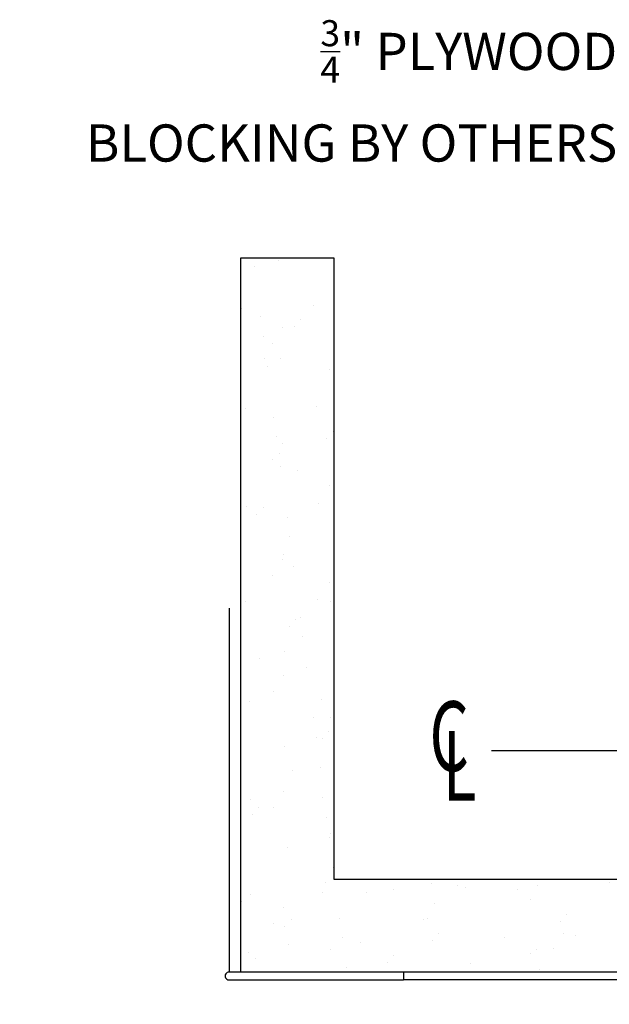
# Model space of a CAD drawing. Units: inches. Extents: x 1326 to 2523, y 12 to 996.
# Drawn here: x 1367 to 1371, y 918 to 924 of the extents above; entities that cross this region are included whole.
import ezdxf
from ezdxf import colors
from ezdxf.entities.mleader import LeaderData, LeaderLine
from ezdxf.math import Vec2, Vec3

# ---------------------------------------------------------------- set-up
doc = ezdxf.new("R2010")
doc.units = ezdxf.units.IN
doc.header["$MEASUREMENT"] = 0
for name, color, linetype in [('Extrusion', 6, 'Continuous'), ('Reference', 8, 'Continuous'), ('Text', 7, 'Continuous')]:
    doc.layers.add(name, color=color, linetype=linetype)
doc.styles.get("Standard").update_dxf_attribs({"font": 'arial.ttf'})
doc.styles.add('Text Style112', font='times.ttf', dxfattribs={"width": 0.65})

# ---------------------------------------------------------------- blocks, each defined once
blk = doc.blocks.new('CL non sym')
at = {"layer": 'Text', "style": 'Text Style112', "width": 0.65}
for s, p in [('C', (-0.0593, -0.0449)), ('L', (-0.0305, -0.1086))]:
    blk.add_text(s, height=0.15, dxfattribs=at).set_placement(p)
blk = doc.blocks.new('38 CONCEAL MAG CLERESTORY')
ml = blk.add_multileader_mtext('Standard')
ml.set_content('\\A1;ZONA 2"\\PDOOR FRAME', color=256)
ml.set_leader_properties()
ml.build(insert=Vec2(0, 0))
ml.multileader.update_dxf_attribs({"dogleg_length": 0.36, "arrow_head_size": 0.25})
ctx = ml.context
ctx.base_point, ctx.char_height, ctx.arrow_head_size, ctx.landing_gap_size, ctx.plane_origin = Vec3(4340.22264, 5305.88978), 0.25, 0.25, 0.09, Vec3(4338.73888, 5306.55762)
notes = []
notes.append((ctx, [(0, (1, 1, 0), (4339.86264, 5305.88978), (1, 0), 0.36, [(0, [(4338.71534, 5306.76873)], 0, [])])]))
ctx.mtext.insert, ctx.mtext.width, ctx.mtext.flow_direction = Vec3(4340.31264, 5306.01691), 3.9537907, 5
for ctx, leaders in notes:
    for number, flags, end, landing, length, lines in leaders:
        leader = LeaderData()
        leader.index, (leader.has_last_leader_line, leader.has_dogleg_vector, leader.attachment_direction) = number, flags
        leader.last_leader_point, leader.dogleg_vector, leader.dogleg_length = Vec3(end), Vec3(landing), length
        for number, points, colour, breaks in lines:
            line = LeaderLine()
            line.index, line.vertices, line.color, line.breaks = number, Vec3.list(points), colors.encode_raw_color(colour), breaks
            leader.lines.append(line)
        ctx.leaders.append(leader)

msp = doc.modelspace()

# ---------------------------------------------------------------- hatches: boundary and pattern name
at = {"layer": 'Reference'}
h = msp.add_hatch(dxfattribs=at)
h.set_pattern_fill('AR-SAND', color=256, scale=0.25, angle=-90)
h.set_pattern_definition([(307.5, (-4432.93733, -2151.10167), (0.481705942, 0.01574834), [0, -0.38, 0, -0.425, 0, -0.40625]), (277.5, (-4432.9373, -2151.1017), (0.705536516, -0.442444176), [0, -0.205, 0, -0.3425, 0, -0.13125]), (237.5, (-4432.93733, -2150.79417), (0.001414763, -0.778535465), [0, -0.125, 0, -0.45, 0, -0.5875]), (227.5, (-4432.9373, -2150.7942), (0.21941889, -0.75153165), [0, -0.0625, 0, -0.295, 0, -0.3375])])
h.paths.add_polyline_path([(1368.48385, 918.03829), (1373.23385, 918.03829), (1373.23385, 922.83527), (1372.60885, 922.83527), (1372.60885, 918.66329), (1369.10885, 918.66329), (1369.10885, 922.83527), (1368.48385, 922.83527)])

# ---------------------------------------------------------------- linework, layer by layer
for p, q in [((1368.4047, 920.48264), (1368.40609, 918.03984)), ((1369.57596, 918.03829), (1368.40609, 918.03984)), ((1369.57596, 918.03829), (1368.41342, 918.03829)), ((1369.57596, 918.03829), (1369.57596, 917.98711)), ((1368.40399, 917.98715), (1369.57596, 917.98711)), ((1372.06259, 917.98711), (1369.57596, 917.98711))]:
    msp.add_line(p, q, dxfattribs=at)
msp.add_lwpolyline([(1373.23385, 922.83527), (1373.23385, 918.03829), (1368.48385, 918.03829), (1368.48385, 922.83527), (1369.10885, 922.83527), (1369.10885, 918.66329), (1372.60885, 918.66329), (1372.60885, 922.83527)], close=True, dxfattribs=at)
msp.add_lwpolyline([(1375.69395, 919.52492), (1370.1664, 919.52492)], dxfattribs=at)
msp.add_arc((1368.4043, 918.01352), 0.02638, 86.096893, 269.337287, dxfattribs=at)

# ---------------------------------------------------------------- block references
msp.add_blockref('38 CONCEAL MAG CLERESTORY', (-2976.95628, -4387.44824))
at = {"layer": 'Extrusion', "xscale": 3.125690457721957, "yscale": 3.125690457721957, "zscale": 3.125690457721957}
msp.add_blockref('CL non sym', (1369.93529, 919.52936), dxfattribs=at)

# ---------------------------------------------------------------- leaders
ml = msp.add_multileader_mtext('Standard')
ml.set_content('\\A1;{\\H0.7x;\\S3/4;}" PLYWOOD \\PBLOCKING BY OTHERS', color=256)
ml.set_leader_properties()
ml.build(insert=Vec2(0, 0))
ml.multileader.update_dxf_attribs({"dogleg_length": 0.36, "arrow_head_size": 0.18})
ctx = ml.context
ctx.base_point, ctx.char_height, ctx.arrow_head_size, ctx.landing_gap_size, ctx.plane_origin = Vec3(1368.58094, 924.30499), 0.25, 0.18, 0.09, Vec3(1372.40398, 924.56104)
ctx.text_align_type = 2
notes = []
notes.append((ctx, [(1, (1, 1, 0), (1371.46047, 924.30499), (-1, 0), 0.36, [(0, [(1372.19625, 922.18591)], 0, [])])]))
ctx.mtext.insert, ctx.mtext.width, ctx.mtext.alignment, ctx.mtext.flow_direction = Vec3(1371.01047, 924.43213), 3.791718, 3, 5
for ctx, leaders in notes:
    for number, flags, end, landing, length, lines in leaders:
        leader = LeaderData()
        leader.index, (leader.has_last_leader_line, leader.has_dogleg_vector, leader.attachment_direction) = number, flags
        leader.last_leader_point, leader.dogleg_vector, leader.dogleg_length = Vec3(end), Vec3(landing), length
        for number, points, colour, breaks in lines:
            line = LeaderLine()
            line.index, line.vertices, line.color, line.breaks = number, Vec3.list(points), colors.encode_raw_color(colour), breaks
            leader.lines.append(line)
        ctx.leaders.append(leader)

doc.saveas('drawing.dxf')
